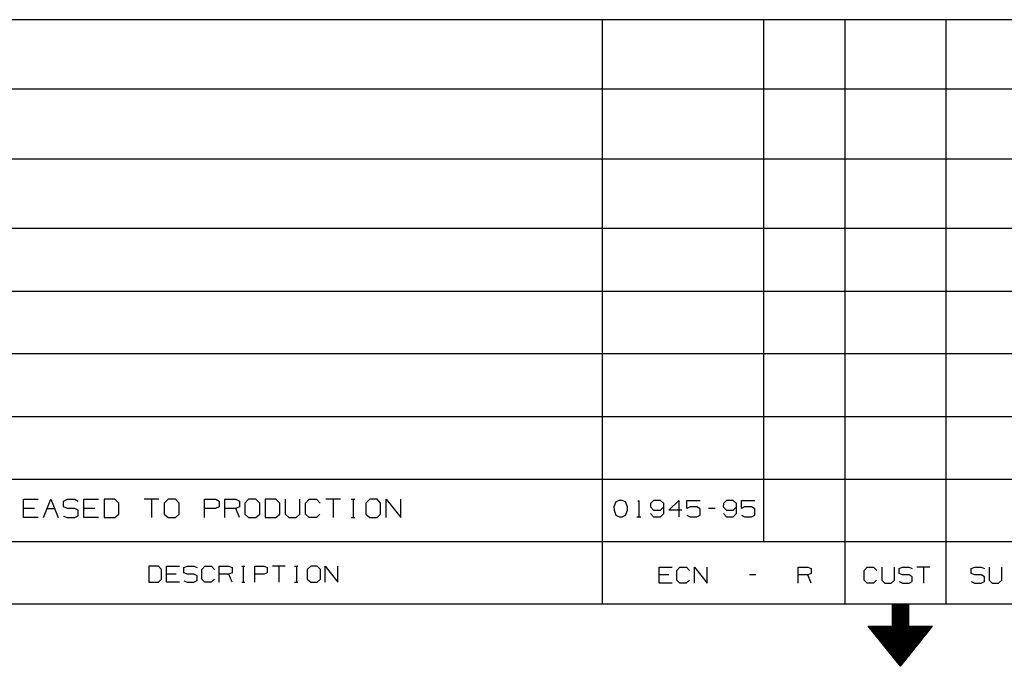
# Model space of a CAD drawing. Extents: x 0 to 11, y 0 to 8.5.
# Drawn here: x 2.1 to 5.9, y 0 to 2.5 of the extents above; entities that cross this region are included whole.
import ezdxf

# ---------------------------------------------------------------- set-up
doc = ezdxf.new("R2010")
doc.units = 0
doc.layers.get('0').update_dxf_attribs({"linetype": 'CONTINUOUS'})

msp = doc.modelspace()

# ---------------------------------------------------------------- linework, layer by layer
for p, q in [((6.4705, 2.5246), (0.3012, 2.5246)), ((4.3642, 2.5246), (4.3642, 0.25)), ((4.9941, 0.4931), (4.9941, 2.5246)), ((5.3091, 2.5246), (5.3091, 0.25)), ((5.7028, 2.5246), (5.7028, 0.25)), ((6.4705, 2.2539), (0.3012, 2.2539)), ((6.4705, 1.9823), (0.3012, 1.9823)), ((6.4705, 1.7116), (0.3012, 1.7116)), ((6.4705, 1.4675), (0.3012, 1.4675)), ((6.4705, 1.2244), (0.3012, 1.2244)), ((0.3012, 0.9803), (6.4705, 0.9803)), ((0.3012, 0.7372), (6.4705, 0.7372)), ((2.1112, 0.5876), (2.1112, 0.6585)), ((2.1112, 0.6585), (2.1683, 0.6585)), ((2.19, 0.5876), (2.2185, 0.6585)), ((2.2185, 0.6585), (2.247, 0.5876)), ((2.2677, 0.6516), (2.2825, 0.6585)), ((2.2825, 0.6585), (2.311, 0.6585)), ((2.311, 0.6585), (2.3248, 0.6516)), ((2.3465, 0.5876), (2.3465, 0.6585)), ((2.3465, 0.6585), (2.4035, 0.6585)), ((2.4675, 0.6585), (2.4252, 0.6585)), ((2.4252, 0.6585), (2.4252, 0.5876)), ((2.4823, 0.6437), (2.4675, 0.6585)), ((2.6388, 0.6585), (2.5817, 0.6585)), ((2.6102, 0.6585), (2.6102, 0.5876)), ((2.6752, 0.6585), (2.6594, 0.6437)), ((2.7037, 0.6585), (2.6752, 0.6585)), ((2.7175, 0.6437), (2.7037, 0.6585)), ((2.8169, 0.5876), (2.8169, 0.6585)), ((2.8169, 0.6585), (2.8602, 0.6585)), ((2.8602, 0.6585), (2.874, 0.6516)), ((2.8957, 0.5876), (2.8957, 0.6585)), ((2.8957, 0.6585), (2.939, 0.6585)), ((2.939, 0.6585), (2.9528, 0.6516)), ((2.9882, 0.6585), (2.9734, 0.6437)), ((3.0167, 0.6585), (2.9882, 0.6585)), ((3.0315, 0.6437), (3.0167, 0.6585)), ((3.0945, 0.6585), (3.0531, 0.6585)), ((3.0531, 0.6585), (3.0531, 0.5876)), ((3.1102, 0.6437), (3.0945, 0.6585)), ((3.1309, 0.6585), (3.1309, 0.6014)), ((3.188, 0.6014), (3.188, 0.6585)), ((3.2096, 0.6437), (3.2234, 0.6585)), ((3.2234, 0.6585), (3.252, 0.6585)), ((3.252, 0.6585), (3.2667, 0.6437)), ((3.3455, 0.6585), (3.2884, 0.6585)), ((3.3169, 0.6585), (3.3169, 0.5876)), ((3.3878, 0.6585), (3.4016, 0.6585)), ((3.3947, 0.6585), (3.3947, 0.5876)), ((3.4596, 0.6585), (3.4439, 0.6437)), ((3.4882, 0.6585), (3.4596, 0.6585)), ((3.502, 0.6437), (3.4882, 0.6585)), ((3.5236, 0.5876), (3.5236, 0.6585)), ((3.5236, 0.6585), (3.5807, 0.5876)), ((3.5807, 0.5876), (3.5807, 0.6585)), ((4.4301, 0.6545), (4.4173, 0.6486)), ((4.4429, 0.6545), (4.4301, 0.6545)), ((4.4557, 0.6486), (4.4429, 0.6545)), ((4.503, 0.6496), (4.5079, 0.6545)), ((4.5079, 0.6545), (4.5079, 0.5906)), ((4.565, 0.6545), (4.5531, 0.6417)), ((4.5915, 0.6545), (4.565, 0.6545)), ((4.6043, 0.6417), (4.5915, 0.6545)), ((4.624, 0.6161), (4.6624, 0.6545)), ((4.6624, 0.6545), (4.6624, 0.5906)), ((4.6939, 0.623), (4.6939, 0.6545)), ((4.6939, 0.6545), (4.7461, 0.6545)), ((4.8484, 0.6545), (4.8366, 0.6417)), ((4.875, 0.6545), (4.8484, 0.6545)), ((4.8878, 0.6417), (4.875, 0.6545)), ((4.9065, 0.623), (4.9065, 0.6545)), ((4.9065, 0.6545), (4.9587, 0.6545)), ((2.1545, 0.623), (2.1112, 0.623)), ((2.2037, 0.623), (2.2323, 0.623)), ((2.2677, 0.6299), (2.2677, 0.6516)), ((2.2825, 0.623), (2.2677, 0.6299)), ((2.311, 0.623), (2.2825, 0.623)), ((2.3248, 0.6161), (2.311, 0.623)), ((2.3248, 0.5945), (2.3248, 0.6161)), ((2.3898, 0.623), (2.3465, 0.623)), ((2.4823, 0.6014), (2.4823, 0.6437)), ((2.6594, 0.6437), (2.6594, 0.6014)), ((2.7175, 0.6014), (2.7175, 0.6437)), ((2.8593, 0.623), (2.8169, 0.623)), ((2.874, 0.6299), (2.8593, 0.623)), ((2.874, 0.6516), (2.874, 0.6299)), ((2.939, 0.623), (2.8957, 0.623)), ((2.9528, 0.6299), (2.939, 0.623)), ((2.9528, 0.5876), (2.939, 0.623)), ((2.9528, 0.6516), (2.9528, 0.6299)), ((2.9734, 0.6437), (2.9734, 0.6014)), ((3.0315, 0.6014), (3.0315, 0.6437)), ((3.1102, 0.6014), (3.1102, 0.6437)), ((3.2096, 0.6014), (3.2096, 0.6437)), ((3.4439, 0.6437), (3.4439, 0.6014)), ((3.502, 0.6014), (3.502, 0.6437)), ((4.4173, 0.6486), (4.4104, 0.6289)), ((4.4104, 0.6289), (4.4114, 0.6161)), ((4.4114, 0.6161), (4.4173, 0.5974)), ((4.4626, 0.6289), (4.4557, 0.6486)), ((4.4557, 0.5974), (4.4626, 0.6161)), ((4.4626, 0.6161), (4.4626, 0.6289)), ((4.5531, 0.6417), (4.5522, 0.6289)), ((4.5522, 0.6289), (4.565, 0.6161)), ((4.565, 0.6161), (4.5915, 0.6161)), ((4.5915, 0.6161), (4.6043, 0.6289)), ((4.6043, 0.6033), (4.6043, 0.6417)), ((4.6752, 0.6161), (4.624, 0.6161)), ((4.7067, 0.6289), (4.6939, 0.623)), ((4.7333, 0.6289), (4.7067, 0.6289)), ((4.7461, 0.622), (4.7333, 0.6289)), ((4.7461, 0.5965), (4.7461, 0.622)), ((4.8041, 0.623), (4.7785, 0.623)), ((4.8366, 0.6417), (4.8356, 0.6289)), ((4.8356, 0.6289), (4.8484, 0.6161)), ((4.8484, 0.6161), (4.875, 0.6161)), ((4.875, 0.6161), (4.8878, 0.6289)), ((4.8878, 0.6033), (4.8878, 0.6417)), ((4.9193, 0.6289), (4.9065, 0.623)), ((4.9459, 0.6289), (4.9193, 0.6289)), ((4.9587, 0.622), (4.9459, 0.6289)), ((4.9587, 0.5965), (4.9587, 0.622)), ((2.1683, 0.5876), (2.1112, 0.5876)), ((2.2677, 0.5935), (2.2815, 0.5876)), ((2.2815, 0.5876), (2.311, 0.5876)), ((2.311, 0.5876), (2.3248, 0.5945)), ((2.4035, 0.5876), (2.3465, 0.5876)), ((2.4252, 0.5876), (2.4675, 0.5876)), ((2.4675, 0.5876), (2.4823, 0.6014)), ((2.6594, 0.6014), (2.6752, 0.5876)), ((2.6752, 0.5876), (2.7037, 0.5876)), ((2.7037, 0.5876), (2.7175, 0.6014)), ((2.9734, 0.6014), (2.9882, 0.5876)), ((2.9882, 0.5876), (3.0167, 0.5876)), ((3.0167, 0.5876), (3.0315, 0.6014)), ((3.0531, 0.5876), (3.0945, 0.5876)), ((3.0945, 0.5876), (3.1102, 0.6014)), ((3.1309, 0.6014), (3.1447, 0.5876)), ((3.1447, 0.5876), (3.1732, 0.5876)), ((3.1732, 0.5876), (3.188, 0.6014)), ((3.2234, 0.5876), (3.2096, 0.6014)), ((3.252, 0.5876), (3.2234, 0.5876)), ((3.2657, 0.6014), (3.252, 0.5876)), ((3.3878, 0.5876), (3.4016, 0.5876)), ((3.4439, 0.6014), (3.4596, 0.5876)), ((3.4596, 0.5876), (3.4882, 0.5876)), ((3.4882, 0.5876), (3.502, 0.6014)), ((4.4173, 0.5974), (4.4301, 0.5906)), ((4.4301, 0.5906), (4.4429, 0.5906)), ((4.4429, 0.5906), (4.4557, 0.5974)), ((4.5, 0.5906), (4.5157, 0.5906)), ((4.5531, 0.6033), (4.565, 0.5906)), ((4.565, 0.5906), (4.5915, 0.5906)), ((4.5915, 0.5906), (4.6043, 0.6033)), ((4.6939, 0.5965), (4.7067, 0.5906)), ((4.7067, 0.5906), (4.7333, 0.5906)), ((4.7333, 0.5906), (4.7461, 0.5965)), ((4.8366, 0.6033), (4.8484, 0.5906)), ((4.8484, 0.5906), (4.875, 0.5906)), ((4.875, 0.5906), (4.8878, 0.6033)), ((4.9065, 0.5965), (4.9193, 0.5906)), ((4.9193, 0.5906), (4.9459, 0.5906)), ((4.9459, 0.5906), (4.9587, 0.5965)), ((6.4705, 0.4931), (0.3012, 0.4931)), ((2.6368, 0.3986), (2.5994, 0.3986)), ((2.5994, 0.3986), (2.5994, 0.3356)), ((2.6496, 0.3858), (2.6368, 0.3986)), ((2.6496, 0.3484), (2.6496, 0.3858)), ((2.6683, 0.3356), (2.6683, 0.3986)), ((2.6683, 0.3986), (2.7185, 0.3986)), ((2.7362, 0.3927), (2.75, 0.3986)), ((2.7362, 0.373), (2.7362, 0.3927)), ((2.75, 0.3986), (2.7746, 0.3986)), ((2.7746, 0.3986), (2.7874, 0.3927)), ((2.8061, 0.3858), (2.8179, 0.3986)), ((2.8061, 0.3484), (2.8061, 0.3858)), ((2.8179, 0.3986), (2.8435, 0.3986)), ((2.8435, 0.3986), (2.8553, 0.3858)), ((2.874, 0.3356), (2.874, 0.3986)), ((2.874, 0.3986), (2.9114, 0.3986)), ((2.9114, 0.3986), (2.9242, 0.3927)), ((2.9242, 0.3927), (2.9242, 0.373)), ((2.9616, 0.3986), (2.9734, 0.3986)), ((2.9675, 0.3986), (2.9675, 0.3356)), ((3.0118, 0.3356), (3.0118, 0.3986)), ((3.0118, 0.3986), (3.0492, 0.3986)), ((3.0492, 0.3986), (3.061, 0.3927)), ((3.061, 0.3927), (3.061, 0.373)), ((3.1299, 0.3986), (3.0807, 0.3986)), ((3.1053, 0.3986), (3.1053, 0.3356)), ((3.1673, 0.3986), (3.1801, 0.3986)), ((3.1742, 0.3986), (3.1742, 0.3356)), ((3.2303, 0.3986), (3.2165, 0.3858)), ((3.2165, 0.3858), (3.2165, 0.3484)), ((3.2549, 0.3986), (3.2303, 0.3986)), ((3.2677, 0.3858), (3.2549, 0.3986)), ((3.2677, 0.3484), (3.2677, 0.3858)), ((3.2864, 0.3356), (3.2864, 0.3986)), ((3.2864, 0.3986), (3.3356, 0.3356)), ((3.3356, 0.3356), (3.3356, 0.3986)), ((4.5866, 0.3327), (4.5866, 0.3947)), ((4.5866, 0.3947), (4.6368, 0.3947)), ((4.6555, 0.3819), (4.6673, 0.3947)), ((4.6673, 0.3947), (4.6929, 0.3947)), ((4.6929, 0.3947), (4.7047, 0.3819)), ((4.7234, 0.3327), (4.7234, 0.3947)), ((4.7234, 0.3947), (4.7736, 0.3327)), ((4.7736, 0.3327), (4.7736, 0.3947)), ((5.128, 0.3327), (5.128, 0.3947)), ((5.128, 0.3947), (5.1654, 0.3947)), ((5.1654, 0.3947), (5.1781, 0.3888)), ((5.1781, 0.3888), (5.1781, 0.3701)), ((5.3839, 0.3819), (5.3967, 0.3947)), ((5.3967, 0.3947), (5.4213, 0.3947)), ((5.4213, 0.3947), (5.4341, 0.3819)), ((5.4528, 0.3947), (5.4528, 0.3445)), ((5.503, 0.3445), (5.503, 0.3947)), ((5.5207, 0.3888), (5.5335, 0.3947)), ((5.5207, 0.3701), (5.5207, 0.3888)), ((5.5335, 0.3947), (5.5591, 0.3947)), ((5.5591, 0.3947), (5.5709, 0.3888)), ((5.6398, 0.3947), (5.5896, 0.3947)), ((5.6152, 0.3947), (5.6152, 0.3327)), ((5.8012, 0.3888), (5.815, 0.3947)), ((5.8012, 0.3701), (5.8012, 0.3888)), ((5.815, 0.3947), (5.8396, 0.3947)), ((5.8396, 0.3947), (5.8524, 0.3888)), ((5.8711, 0.3947), (5.8711, 0.3445)), ((5.9203, 0.3445), (5.9203, 0.3947)), ((2.6368, 0.3356), (2.6496, 0.3484)), ((2.7057, 0.3671), (2.6683, 0.3671)), ((2.75, 0.3671), (2.7362, 0.373)), ((2.7746, 0.3671), (2.75, 0.3671)), ((2.7874, 0.3612), (2.7746, 0.3671)), ((2.7874, 0.3425), (2.7874, 0.3612)), ((2.8179, 0.3356), (2.8061, 0.3484)), ((2.8553, 0.3484), (2.8425, 0.3356)), ((2.9114, 0.3671), (2.874, 0.3671)), ((2.9242, 0.373), (2.9114, 0.3671)), ((2.9242, 0.3356), (2.9114, 0.3671)), ((3.0482, 0.3671), (3.0118, 0.3671)), ((3.061, 0.373), (3.0482, 0.3671)), ((3.2165, 0.3484), (3.2303, 0.3356)), ((3.2549, 0.3356), (3.2677, 0.3484)), ((4.624, 0.3642), (4.5866, 0.3642)), ((4.6555, 0.3445), (4.6555, 0.3819)), ((4.9626, 0.3642), (4.938, 0.3642)), ((5.1654, 0.3642), (5.128, 0.3642)), ((5.1781, 0.3701), (5.1654, 0.3642)), ((5.1781, 0.3327), (5.1654, 0.3642)), ((5.3839, 0.3445), (5.3839, 0.3819)), ((5.5335, 0.3642), (5.5207, 0.3701)), ((5.5591, 0.3642), (5.5335, 0.3642)), ((5.5709, 0.3573), (5.5591, 0.3642)), ((5.5709, 0.3386), (5.5709, 0.3573)), ((5.815, 0.3642), (5.8012, 0.3701)), ((5.8396, 0.3642), (5.815, 0.3642)), ((5.8524, 0.3573), (5.8396, 0.3642)), ((5.8524, 0.3386), (5.8524, 0.3573)), ((2.5994, 0.3356), (2.6368, 0.3356)), ((2.7185, 0.3356), (2.6683, 0.3356)), ((2.7362, 0.3415), (2.749, 0.3356)), ((2.749, 0.3356), (2.7746, 0.3356)), ((2.7746, 0.3356), (2.7874, 0.3425)), ((2.8425, 0.3356), (2.8179, 0.3356)), ((2.9616, 0.3356), (2.9734, 0.3356)), ((3.1673, 0.3356), (3.1801, 0.3356)), ((3.2303, 0.3356), (3.2549, 0.3356)), ((4.6368, 0.3327), (4.5866, 0.3327)), ((4.6673, 0.3327), (4.6555, 0.3445)), ((4.6919, 0.3327), (4.6673, 0.3327)), ((4.7047, 0.3445), (4.6919, 0.3327)), ((5.3967, 0.3327), (5.3839, 0.3445)), ((5.4213, 0.3327), (5.3967, 0.3327)), ((5.4331, 0.3445), (5.4213, 0.3327)), ((5.4528, 0.3445), (5.4646, 0.3327)), ((5.4646, 0.3327), (5.4892, 0.3327)), ((5.4892, 0.3327), (5.503, 0.3445)), ((5.5207, 0.3386), (5.5335, 0.3327)), ((5.5335, 0.3327), (5.5591, 0.3327)), ((5.5591, 0.3327), (5.5709, 0.3386)), ((5.8012, 0.3386), (5.814, 0.3327)), ((5.814, 0.3327), (5.8396, 0.3327)), ((5.8396, 0.3327), (5.8524, 0.3386)), ((5.8711, 0.3445), (5.8829, 0.3327)), ((5.8829, 0.3327), (5.9075, 0.3327)), ((5.9075, 0.3327), (5.9203, 0.3445)), ((10.75, 0.25), (0.3012, 0.25)), ((5.4941, 0.25), (5.4941, 0.1654)), ((5.5571, 0.25), (5.4941, 0.25)), ((5.4941, 0.249), (5.5571, 0.249)), ((5.4941, 0.248), (5.5571, 0.248)), ((5.4941, 0.2461), (5.5571, 0.2461)), ((5.4941, 0.2441), (5.5571, 0.2441)), ((5.4941, 0.2431), (5.5571, 0.2431)), ((5.4941, 0.2411), (5.5571, 0.2411)), ((5.4941, 0.2392), (5.5571, 0.2392)), ((5.4941, 0.2382), (5.5571, 0.2382)), ((5.4941, 0.2362), (5.5571, 0.2362)), ((5.4941, 0.2343), (5.5571, 0.2343)), ((5.4941, 0.2323), (5.5571, 0.2323)), ((5.4941, 0.2313), (5.5571, 0.2313)), ((5.5571, 0.25), (5.5571, 0.1654)), ((5.4941, 0.2293), (5.5571, 0.2293)), ((5.4941, 0.2274), (5.5571, 0.2274)), ((5.4941, 0.2264), (5.5571, 0.2264)), ((5.4941, 0.2244), (5.5571, 0.2244)), ((5.4941, 0.2224), (5.5571, 0.2224)), ((5.4941, 0.2215), (5.5571, 0.2215)), ((5.4941, 0.2195), (5.5571, 0.2195)), ((5.4941, 0.2175), (5.5571, 0.2175)), ((5.4941, 0.2156), (5.5571, 0.2156)), ((5.4941, 0.2146), (5.5571, 0.2146)), ((5.4941, 0.2126), (5.5571, 0.2126)), ((5.4941, 0.2106), (5.5571, 0.2106)), ((5.4941, 0.2096), (5.5571, 0.2096)), ((5.4941, 0.2077), (5.5571, 0.2077)), ((5.4941, 0.2057), (5.5571, 0.2057)), ((5.4941, 0.2047), (5.5571, 0.2047)), ((5.4941, 0.2028), (5.5571, 0.2028)), ((5.4941, 0.2008), (5.5571, 0.2008)), ((5.4941, 0.1998), (5.5571, 0.1988)), ((5.4941, 0.1978), (5.5571, 0.1978)), ((5.4941, 0.1959), (5.5571, 0.1959)), ((5.4941, 0.1939), (5.5571, 0.1939)), ((5.4941, 0.1929), (5.5571, 0.1929)), ((5.4006, 0.1654), (5.4941, 0.1654)), ((5.5256, 0.0089), (5.4006, 0.1654)), ((5.4016, 0.1644), (5.6506, 0.1644)), ((5.4026, 0.1624), (5.6486, 0.1624)), ((5.4045, 0.1614), (5.6476, 0.1604)), ((5.4055, 0.1594), (5.6467, 0.1594)), ((5.4065, 0.1575), (5.6447, 0.1575)), ((5.4085, 0.1555), (5.6437, 0.1555)), ((5.4094, 0.1545), (5.6417, 0.1545)), ((5.4941, 0.1909), (5.5571, 0.1909)), ((5.4941, 0.189), (5.5571, 0.189)), ((5.4941, 0.188), (5.5571, 0.188)), ((5.4941, 0.186), (5.5571, 0.186)), ((5.4941, 0.1841), (5.5571, 0.1841)), ((5.4941, 0.1831), (5.5571, 0.1831)), ((5.4941, 0.1811), (5.5571, 0.1811)), ((5.4941, 0.1791), (5.5571, 0.1791)), ((5.4941, 0.1772), (5.5571, 0.1772)), ((5.4941, 0.1762), (5.5571, 0.1762)), ((5.4941, 0.1742), (5.5571, 0.1742)), ((5.4941, 0.1722), (5.5571, 0.1722)), ((5.4941, 0.1713), (5.5571, 0.1713)), ((5.4941, 0.1693), (5.5571, 0.1693)), ((5.4941, 0.1673), (5.5571, 0.1673)), ((5.4941, 0.1663), (5.5571, 0.1663)), ((5.5256, 0.0089), (5.6506, 0.1654)), ((5.5571, 0.1654), (5.6506, 0.1654)), ((5.4104, 0.1526), (5.6407, 0.1526)), ((5.4124, 0.1506), (5.6398, 0.1506)), ((5.4134, 0.1496), (5.6378, 0.1496)), ((5.4144, 0.1476), (5.6368, 0.1476)), ((5.4163, 0.1457), (5.6358, 0.1457)), ((5.4173, 0.1447), (5.6339, 0.1437)), ((5.4183, 0.1427), (5.6329, 0.1427)), ((5.4203, 0.1407), (5.6319, 0.1407)), ((5.4213, 0.1388), (5.6299, 0.1388)), ((5.4232, 0.1378), (5.6289, 0.1378)), ((5.4242, 0.1358), (5.628, 0.1358)), ((5.4252, 0.1339), (5.626, 0.1339)), ((5.4272, 0.1329), (5.625, 0.1329)), ((5.4281, 0.1309), (5.623, 0.1309)), ((5.4291, 0.1289), (5.622, 0.1289)), ((5.4311, 0.128), (5.6211, 0.127)), ((5.4321, 0.126), (5.6191, 0.126)), ((5.4331, 0.124), (5.6181, 0.124)), ((5.435, 0.123), (5.6171, 0.122)), ((5.436, 0.1211), (5.6152, 0.1211)), ((5.437, 0.1191), (5.6142, 0.1191)), ((5.439, 0.1171), (5.6132, 0.1171)), ((5.44, 0.1161), (5.6112, 0.1161)), ((5.4419, 0.1142), (5.6102, 0.1142)), ((5.4429, 0.1122), (5.6093, 0.1122)), ((5.4439, 0.1112), (5.6073, 0.1112)), ((5.4459, 0.1093), (5.6063, 0.1093)), ((5.4469, 0.1073), (5.6043, 0.1073)), ((5.4478, 0.1063), (5.6033, 0.1053)), ((5.4498, 0.1043), (5.6024, 0.1043)), ((5.4508, 0.1024), (5.6004, 0.1024)), ((5.4518, 0.1004), (5.5994, 0.1004)), ((5.4537, 0.0994), (5.5984, 0.0994)), ((5.4547, 0.0974), (5.5965, 0.0974)), ((5.4557, 0.0955), (5.5955, 0.0955)), ((5.4577, 0.0945), (5.5945, 0.0945)), ((5.4587, 0.0925), (5.5925, 0.0925)), ((5.4606, 0.0906), (5.5915, 0.0906)), ((5.4616, 0.0896), (5.5906, 0.0886)), ((5.4626, 0.0876), (5.5886, 0.0876)), ((5.4646, 0.0856), (5.5876, 0.0856)), ((5.4656, 0.0837), (5.5856, 0.0837)), ((5.4665, 0.0827), (5.5846, 0.0827)), ((5.4685, 0.0807), (5.5837, 0.0807)), ((5.4695, 0.0787), (5.5817, 0.0787)), ((5.4705, 0.0778), (5.5807, 0.0778)), ((5.4724, 0.0758), (5.5797, 0.0758)), ((5.4734, 0.0738), (5.5778, 0.0738)), ((5.4744, 0.0728), (5.5768, 0.0728)), ((5.4764, 0.0709), (5.5758, 0.0709)), ((5.4774, 0.0689), (5.5738, 0.0689)), ((5.4793, 0.0669), (5.5728, 0.0669)), ((5.4803, 0.0659), (5.5719, 0.0659)), ((5.4813, 0.064), (5.5699, 0.064)), ((5.4833, 0.062), (5.5689, 0.062)), ((5.4843, 0.061), (5.5669, 0.061)), ((5.4852, 0.0591), (5.5659, 0.0591)), ((5.4872, 0.0571), (5.565, 0.0571)), ((5.4882, 0.0561), (5.563, 0.0561)), ((5.4892, 0.0541), (5.562, 0.0541)), ((5.4911, 0.0522), (5.561, 0.0522)), ((5.4921, 0.0512), (5.5591, 0.0502)), ((5.4931, 0.0492), (5.5581, 0.0492)), ((5.4951, 0.0472), (5.5571, 0.0472)), ((5.4961, 0.0453), (5.5551, 0.0453)), ((5.498, 0.0443), (5.5541, 0.0443)), ((5.499, 0.0423), (5.5531, 0.0423)), ((5.5, 0.0404), (5.5512, 0.0404)), ((5.502, 0.0394), (5.5502, 0.0394)), ((5.503, 0.0374), (5.5482, 0.0374)), ((5.5039, 0.0354), (5.5472, 0.0354)), ((5.5059, 0.0344), (5.5463, 0.0344)), ((5.5069, 0.0325), (5.5443, 0.0325)), ((5.5079, 0.0305), (5.5433, 0.0305)), ((5.5098, 0.0285), (5.5423, 0.0285)), ((5.5108, 0.0276), (5.5404, 0.0276)), ((5.5128, 0.0256), (5.5394, 0.0256)), ((5.5138, 0.0236), (5.5384, 0.0236)), ((5.5148, 0.0226), (5.5364, 0.0226)), ((5.5167, 0.0207), (5.5354, 0.0207)), ((5.5177, 0.0187), (5.5344, 0.0187)), ((5.5187, 0.0177), (5.5325, 0.0177)), ((5.5207, 0.0157), (5.5315, 0.0157)), ((5.5217, 0.0138), (5.5295, 0.0138)), ((5.5226, 0.0118), (5.5285, 0.0118)), ((5.5246, 0.0108), (5.5276, 0.0108)), ((5.5256, 0.0089), (5.5256, 0.0089))]:
    msp.add_line(p, q)

doc.saveas('drawing.dxf')
